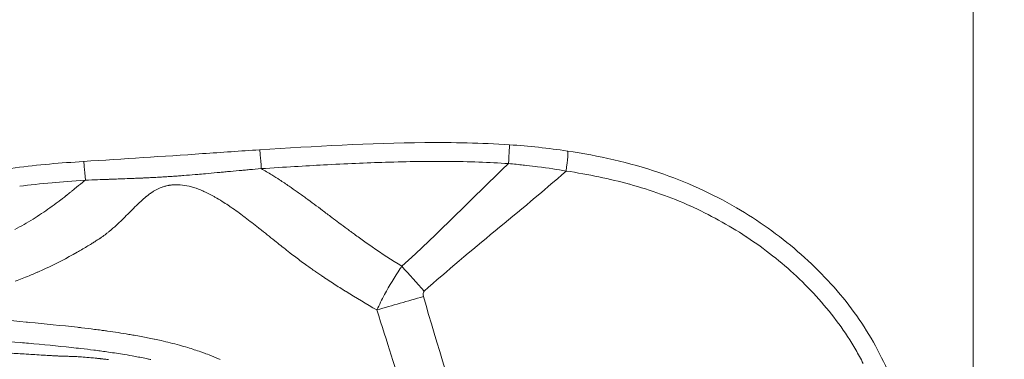
# Model space of a CAD drawing. Extents: x 16 to 8416, y -11 to 5929.
# Drawn here: x 2849 to 3444, y 4565 to 4771 of the extents above; entities that cross this region are included whole.
import ezdxf

# ---------------------------------------------------------------- set-up
doc = ezdxf.new("R2010")
doc.units = 0
doc.header["$MEASUREMENT"] = 0
doc.header["$PDMODE"] = 1
doc.layers.get('0').update_dxf_attribs({"linetype": 'CONTINUOUS'})
doc.layers.get('DefPoints').update_dxf_attribs({"linetype": 'CONTINUOUS'})
for name, color, linetype, lineweight in [('FRAM3', 1, 'CONTINUOUS', 50), ('外形線', 7, 'CONTINUOUS', 18), ('寸法線', 3, 'CONTINUOUS', 18)]:
    doc.layers.add(name, color=color, linetype=linetype, lineweight=lineweight)
doc.styles.get("Standard").update_dxf_attribs({"font": 'TXT.SHX', "bigfont": 'bigfont.shx'})
doc.dimstyles.new('20ベース', dxfattribs={"dimscale": 20, "dimtxt": 3, "dimasz": 3, "dimexe": 0, "dimexo": 1, "dimgap": 1, "dimtad": 3, "dimdec": 0, "dimdsep": 46, "dimtxsty": 'Standard', "dimblk": 'DOTSMALL', "dimcen": 0, "dimclrd": 256, "dimclre": 256, "dimclrt": 7, "dimadec": 3, "dimazin": 2, "dimtfac": 1, "dimtdec": 0, "dimtix": 1, "dimtmove": 2, "dimatfit": 2, "dimldrblk": 'OPEN', "dimfxl": 0, "dimtolj": 1, "dimlwd": -1, "dimlwe": -1, "dimarcsym": 0})

# ---------------------------------------------------------------- blocks, each defined once
blk = doc.blocks.new('_DotSmall')
at = {"layer": 'FRAM3', "color": 0, "const_width": 0.5}
blk.add_lwpolyline([(-0.0625, 0, 1), (0.0625, 0, 1)], format="xyb", close=True, dxfattribs=at)
blk = doc.blocks.new('*D12')
at = {"layer": 'DefPoints', "color": 0}
for p in [(3425.59, 4946.23), (3425.59, 4419.32), (1261.55, 4170.37)]:
    blk.add_point(p, dxfattribs=at)
at = {"layer": '寸法線'}
for p, q in [((1261.55, 4190.37), (1261.55, 4946.23)), ((1261.55, 4946.23), (3425.59, 4946.23)), ((3425.59, 4439.32), (3425.59, 4946.23))]:
    blk.add_line(p, q, dxfattribs=at)
at = {"layer": '寸法線', "xscale": 60, "yscale": 60, "zscale": 60, "rotation": 180}
blk.add_blockref('_DotSmall', (1261.55, 4946.23), dxfattribs=at)
at = {"layer": '寸法線', "xscale": 60, "yscale": 60, "zscale": 60}
blk.add_blockref('_DotSmall', (3425.59, 4946.23), dxfattribs=at)
at = {"layer": '寸法線', "color": 7, "insert": (2343.57, 4996.23), "char_height": 60, "attachment_point": 5}
blk.add_mtext('\\A1;2164', dxfattribs=at)
blk = doc.blocks.new('_OPEN')
at = {"color": 0, "linetype": 'ByBlock'}
for p, q in [((-1, 0.1667), (0, 0)), ((0, 0), (-1, -0.1667)), ((0, 0), (-1, 0))]:
    blk.add_line(p, q, dxfattribs=at)
blk = doc.blocks.new('*D13')
at = {"layer": 'DefPoints', "color": 0}
for p in [(1625.09, 4722.43), (984.03, 3849.34), (3066.6, 3849.34)]:
    blk.add_point(p, dxfattribs=at)
at = {"layer": '寸法線'}
for p, q in [((1605.09, 4722.43), (984.03, 4722.43)), ((984.03, 4722.43), (984.03, 3849.34)), ((3046.6, 3849.34), (984.03, 3849.34))]:
    blk.add_line(p, q, dxfattribs=at)
at = {"layer": '寸法線', "xscale": 60, "yscale": 60, "zscale": 60}
for p, rotation in [((984.03, 4722.43), 90), ((984.03, 3849.34), 270)]:
    blk.add_blockref('_DotSmall', p, dxfattribs=dict(at, rotation=rotation))
at = {"layer": '寸法線', "color": 7, "insert": (934.03, 4285.89), "char_height": 60, "attachment_point": 5, "rotation": 90}
blk.add_mtext('\\A1;873', dxfattribs=at)

msp = doc.modelspace()

# ---------------------------------------------------------------- linework, layer by layer
at = {"layer": '外形線'}
for centre, major_axis, ratio, start_param, end_param in [((3144.07, 4682.42), (-0.86, -12.67), 0.012904, 1.673721, 3.141593), ((2994.56, 4679.36), (0.81, -12.67), 0.026346, 1.671133, 3.141593), ((3178.18, 4678.76), (-1.9, -12.56), 0.073507, 1.617769, 3.141593), ((2888.11, 4672.32), (0.84, -12.67), 0.026544, 1.671081, 3.141593), ((3075.21, 4598.31), (153.09, -169.77), 0.0829, 1.543798, 1.632676), ((3074.66, 4595.06), (219.65, 63.34), 0.012045, 1.484363, 1.61254)]:
    msp.add_ellipse(centre, major_axis=major_axis, ratio=ratio, start_param=start_param, end_param=end_param, dxfattribs=at)
for points, knots in [([(2993.75, 4692.04), (3027.01, 4694.17), (3060.32, 4696.1), (3110.75, 4696.57), (3127.87, 4696.25), (3144.93, 4695.09)], [0, 0, 0, 0, 10.002024, 10.002024, 15.132975, 15.132975, 15.132975, 15.132975]), ([(2887.27, 4684.99), (2911.28, 4686.58), (2935.28, 4688.04), (2970.78, 4690.51), (2982.27, 4691.3), (2993.75, 4692.04)], [0, 0, 0, 0, 7.222337, 7.222337, 10.675914, 10.675914, 10.675914, 10.675914]), ([(3180.08, 4691.31), (3198.8, 4688.48), (3217.44, 4684.32), (3251.64, 4672.76), (3267.43, 4665.61), (3295.34, 4649.29), (3307.81, 4640.44), (3330.65, 4620.71), (3341.17, 4609.77), (3359.02, 4586.59), (3366.47, 4574.23), (3377.9, 4549.42), (3382.72, 4537.26), (3394.1, 4511.22), (3400.37, 4497.09), (3405.91, 4482.62)], [0, 0, 0, 0, 5.696595, 5.696595, 10.851467, 10.851467, 15.405665, 15.405665, 19.912674, 19.912674, 24.185884, 24.185884, 28.108623, 28.108623, 32.757426, 32.757426, 32.757426, 32.757426]), ([(2734.96, 4637.37), (2749.23, 4647.4), (2764.38, 4656.41), (2794.69, 4669.91), (2809.89, 4674.6), (2838.95, 4680.5), (2852.8, 4682.2), (2873.53, 4684.04), (2880.4, 4684.54), (2887.27, 4684.99)], [0, 0, 0, 0, 5.247691, 5.247691, 9.970187, 9.970187, 14.14719, 14.14719, 16.214028, 16.214028, 16.214028, 16.214028]), ([(2947.95, 4676.47), (2946.86, 4676.39), (2945.79, 4676.3), (2944.75, 4676.22), (2944.23, 4676.18), (2943.71, 4676.15), (2943.2, 4676.11)], [0.4375, 0.4375, 0.4375, 0.4375, 0.46875, 0.46875, 0.46875, 0.484375, 0.484375, 0.484375, 0.484375]), ([(2968.17, 4678.24), (2965.61, 4678.01), (2963.25, 4677.79), (2961.04, 4677.59), (2959.38, 4677.45), (2957.82, 4677.31), (2956.34, 4677.18)], [0.25, 0.25, 0.25, 0.25, 0.3125, 0.3125, 0.3125, 0.359375, 0.359375, 0.359375, 0.359375]), ([(2968.92, 4678.31), (2968.79, 4678.3), (2968.67, 4678.29), (2968.54, 4678.28), (2968.48, 4678.27), (2968.42, 4678.27), (2968.36, 4678.26)], [0.2421875, 0.2421875, 0.2421875, 0.2421875, 0.24609375, 0.24609375, 0.24609375, 0.248046875, 0.248046875, 0.248046875, 0.248046875]), ([(2915.13, 4674.63), (2913.26, 4674.56), (2911.23, 4674.48), (2909, 4674.4), (2907.88, 4674.36), (2906.72, 4674.31), (2905.51, 4674.27)], [0.75, 0.75, 0.75, 0.75, 0.8125, 0.8125, 0.8125, 0.84375, 0.84375, 0.84375, 0.84375]), ([(2941.66, 4676), (2940.61, 4675.92), (2939.54, 4675.85), (2938.47, 4675.78), (2937.4, 4675.72), (2936.32, 4675.65), (2935.24, 4675.58), (2934.15, 4675.52), (2933.05, 4675.46), (2931.93, 4675.39), (2931.36, 4675.36), (2930.79, 4675.33), (2930.22, 4675.3)], [0.5, 0.5, 0.5, 0.5, 0.53125, 0.53125, 0.53125, 0.5625, 0.5625, 0.5625, 0.59375, 0.59375, 0.59375, 0.609375, 0.609375, 0.609375, 0.609375]), ([(3318.51, 4615.51), (3309.34, 4624.08), (3299.38, 4631.93), (3288.62, 4639.09), (3288.45, 4639.2), (3288.28, 4639.32), (3288.11, 4639.43)], [0.5, 0.5, 0.5, 0.5, 0.6230469, 0.6230469, 0.6230469, 0.625, 0.625, 0.625, 0.625]), ([(3124.78, 4420.85), (3119.49, 4433.83), (3114.19, 4447.54), (3106.22, 4469.19), (3102.23, 4480.28), (3097.57, 4493.7), (3095.24, 4500.53), (3093.9, 4504.46), (3093.24, 4506.44), (3092.9, 4507.43), (3092.9, 4507.44), (3089.63, 4517.15), (3085.66, 4529.31), (3076.28, 4558.52), (3070.87, 4575.57), (3064.74, 4595.06)], [0, 0, 0, 0, 0.25, 0.25, 0.375, 0.4375, 0.46875, 0.484375, 0.499939, 0.499939, 0.5, 0.5, 0.75, 0.75, 0.9999996, 0.9999996, 0.9999996, 0.9999996])]:
    msp.add_open_spline(points, degree=3, knots=knots, dxfattribs=at)
for points in [[(3144.93, 4695.09), (3156.7, 4694.29), (3168.45, 4693.07), (3180.08, 4691.31)], [(3032.43, 4682.87), (3021.47, 4682.3), (3008.94, 4681.56), (2994.81, 4680.65)], [(3032.45, 4682.87), (3032.44, 4682.87), (3032.43, 4682.87), (3032.43, 4682.87)], [(3069.95, 4684.49), (3058.37, 4684.12), (3045.87, 4683.58), (3032.45, 4682.87)], [(3069.99, 4684.49), (3069.98, 4684.49), (3069.96, 4684.49), (3069.95, 4684.49)], [(3107.3, 4685.02), (3096.03, 4685.1), (3083.59, 4684.92), (3069.99, 4684.49)], [(3079.8, 4621.49), (3101.91, 4641.55), (3122.77, 4663.01), (3144.32, 4683.71)], [(3107.33, 4685.02), (3107.32, 4685.02), (3107.31, 4685.02), (3107.3, 4685.02)], [(3144.32, 4683.71), (3132.77, 4684.49), (3120.44, 4684.93), (3107.33, 4685.02)], [(3153.26, 4682.83), (3150.66, 4683.11), (3147.69, 4683.41), (3144.32, 4683.71)], [(3154.98, 4682.64), (3154.43, 4682.7), (3153.85, 4682.76), (3153.26, 4682.83)], [(3161.95, 4681.8), (3160.24, 4682.02), (3157.91, 4682.31), (3154.98, 4682.64)], [(2954.89, 4677.05), (2952.42, 4676.84), (2950.13, 4676.65), (2947.95, 4676.47)], [(2954.91, 4677.05), (2954.9, 4677.05), (2954.89, 4677.05), (2954.89, 4677.05)], [(2955.06, 4677.07), (2955.01, 4677.06), (2954.96, 4677.06), (2954.91, 4677.05)], [(2955.24, 4677.08), (2955.18, 4677.08), (2955.12, 4677.07), (2955.06, 4677.07)], [(2955.6, 4677.11), (2955.48, 4677.1), (2955.36, 4677.09), (2955.24, 4677.08)], [(2956.34, 4677.18), (2956.09, 4677.15), (2955.85, 4677.13), (2955.6, 4677.11)], [(2968.18, 4678.24), (2968.18, 4678.24), (2968.17, 4678.24), (2968.17, 4678.24)], [(2968.36, 4678.26), (2968.3, 4678.26), (2968.24, 4678.25), (2968.18, 4678.24)], [(2969.68, 4678.38), (2969.42, 4678.36), (2969.17, 4678.34), (2968.92, 4678.31)], [(2971.23, 4678.52), (2970.7, 4678.48), (2970.19, 4678.43), (2969.68, 4678.38)], [(2974.46, 4678.82), (2973.35, 4678.72), (2972.28, 4678.62), (2971.23, 4678.52)], [(2981.49, 4679.46), (2979.02, 4679.24), (2976.68, 4679.02), (2974.46, 4678.82)], [(2981.51, 4679.46), (2981.5, 4679.46), (2981.5, 4679.46), (2981.49, 4679.46)], [(2981.67, 4679.48), (2981.62, 4679.47), (2981.57, 4679.47), (2981.51, 4679.46)], [(2981.86, 4679.49), (2981.79, 4679.49), (2981.73, 4679.48), (2981.67, 4679.48)], [(2982.22, 4679.53), (2982.1, 4679.52), (2981.98, 4679.5), (2981.86, 4679.49)], [(2982.97, 4679.59), (2982.72, 4679.57), (2982.47, 4679.55), (2982.22, 4679.53)], [(2984.5, 4679.73), (2983.98, 4679.69), (2983.47, 4679.64), (2982.97, 4679.59)], [(2987.73, 4680.02), (2986.62, 4679.93), (2985.54, 4679.83), (2984.5, 4679.73)], [(2994.81, 4680.65), (2992.31, 4680.43), (2989.95, 4680.22), (2987.73, 4680.02)], [(2994.81, 4680.65), (2996.97, 4679.42), (2999.09, 4678.14), (3001.2, 4676.84)], [(3001.2, 4676.84), (3002.77, 4675.86), (3004.33, 4674.87), (3005.88, 4673.86)], [(3179.19, 4679.21), (3151.16, 4654.31), (3121.25, 4631.51), (3093.41, 4606.41)], [(3161.99, 4681.79), (3161.97, 4681.79), (3161.96, 4681.79), (3161.95, 4681.8)], [(3179.19, 4679.21), (3174.14, 4680.08), (3168.39, 4680.97), (3161.99, 4681.79)], [(3217.63, 4671.17), (3205.61, 4674.47), (3192.8, 4677.15), (3179.19, 4679.21)], [(2868.34, 4672.1), (2861.23, 4671.47), (2854.67, 4670.76), (2848.67, 4669.97)], [(2868.36, 4672.1), (2868.36, 4672.1), (2868.35, 4672.1), (2868.34, 4672.1)], [(2888.36, 4673.61), (2880.67, 4673.1), (2874.01, 4672.6), (2868.36, 4672.1)], [(2881.82, 4668.37), (2883.44, 4669.69), (2885.07, 4671), (2886.7, 4672.3)], [(2886.7, 4672.3), (2887.25, 4672.74), (2887.8, 4673.18), (2888.36, 4673.61)], [(2895.71, 4673.91), (2893.48, 4673.82), (2891.03, 4673.72), (2888.36, 4673.61)], [(2901.72, 4674.13), (2899.93, 4674.06), (2897.93, 4673.99), (2895.71, 4673.91)], [(2901.73, 4674.13), (2901.73, 4674.13), (2901.72, 4674.13), (2901.72, 4674.13)], [(2901.84, 4674.13), (2901.8, 4674.13), (2901.77, 4674.13), (2901.73, 4674.13)], [(2901.96, 4674.14), (2901.92, 4674.14), (2901.88, 4674.14), (2901.84, 4674.13)], [(2902.21, 4674.15), (2902.12, 4674.14), (2902.04, 4674.14), (2901.96, 4674.14)], [(2902.69, 4674.17), (2902.53, 4674.16), (2902.37, 4674.15), (2902.21, 4674.15)], [(2903.65, 4674.2), (2903.33, 4674.19), (2903.01, 4674.18), (2902.69, 4674.17)], [(2905.51, 4674.27), (2904.9, 4674.25), (2904.28, 4674.22), (2903.65, 4674.2)], [(2915.14, 4674.63), (2915.14, 4674.63), (2915.13, 4674.63), (2915.13, 4674.63)], [(2915.25, 4674.64), (2915.21, 4674.64), (2915.18, 4674.64), (2915.14, 4674.63)], [(2918.69, 4674.78), (2917.61, 4674.73), (2916.47, 4674.69), (2915.25, 4674.64)], [(2921.81, 4674.91), (2920.84, 4674.87), (2919.8, 4674.82), (2918.69, 4674.78)], [(2921.84, 4674.91), (2921.83, 4674.91), (2921.82, 4674.91), (2921.81, 4674.91)], [(2921.92, 4674.91), (2921.9, 4674.91), (2921.87, 4674.91), (2921.84, 4674.91)], [(2922.04, 4674.92), (2922, 4674.92), (2921.96, 4674.92), (2921.92, 4674.91)], [(2922.26, 4674.93), (2922.19, 4674.93), (2922.11, 4674.92), (2922.04, 4674.92)], [(2922.7, 4674.95), (2922.56, 4674.94), (2922.41, 4674.93), (2922.26, 4674.93)], [(2923.58, 4674.99), (2923.29, 4674.97), (2923, 4674.96), (2922.7, 4674.95)], [(2925.26, 4675.06), (2924.71, 4675.04), (2924.15, 4675.01), (2923.58, 4674.99)], [(2928.46, 4675.21), (2927.43, 4675.16), (2926.37, 4675.11), (2925.26, 4675.06)], [(2928.49, 4675.22), (2928.48, 4675.22), (2928.47, 4675.21), (2928.46, 4675.21)], [(2928.57, 4675.22), (2928.54, 4675.22), (2928.51, 4675.22), (2928.49, 4675.22)], [(2928.68, 4675.23), (2928.64, 4675.22), (2928.61, 4675.22), (2928.57, 4675.22)], [(2928.9, 4675.24), (2928.83, 4675.23), (2928.76, 4675.23), (2928.68, 4675.23)], [(2929.34, 4675.26), (2929.2, 4675.25), (2929.05, 4675.24), (2928.9, 4675.24)], [(2930.22, 4675.3), (2929.93, 4675.29), (2929.64, 4675.27), (2929.34, 4675.26)], [(2938.88, 4670.5), (2938.43, 4670.42), (2937.98, 4670.33), (2937.54, 4670.22)], [(2939.21, 4670.56), (2939.1, 4670.54), (2938.99, 4670.52), (2938.88, 4670.5)], [(2940.25, 4670.71), (2939.9, 4670.66), (2939.56, 4670.61), (2939.21, 4670.56)], [(2941.15, 4670.8), (2940.85, 4670.77), (2940.55, 4670.74), (2940.25, 4670.71)], [(2943, 4670.9), (2942.38, 4670.89), (2941.77, 4670.85), (2941.15, 4670.8)], [(2941.76, 4676.01), (2941.73, 4676), (2941.7, 4676), (2941.66, 4676)], [(2941.86, 4676.01), (2941.82, 4676.01), (2941.79, 4676.01), (2941.76, 4676.01)], [(2942.05, 4676.03), (2941.98, 4676.02), (2941.92, 4676.02), (2941.86, 4676.01)], [(2942.43, 4676.05), (2942.3, 4676.04), (2942.17, 4676.04), (2942.05, 4676.03)], [(2943.2, 4676.11), (2942.94, 4676.09), (2942.68, 4676.07), (2942.43, 4676.05)], [(2943.11, 4670.9), (2943.08, 4670.9), (2943.04, 4670.9), (2943, 4670.9)], [(2945.77, 4670.82), (2944.88, 4670.89), (2944, 4670.92), (2943.11, 4670.9)], [(2951.16, 4669.97), (2949.39, 4670.39), (2947.59, 4670.68), (2945.77, 4670.82)], [(3005.88, 4673.86), (3007.81, 4672.6), (3009.73, 4671.31), (3011.63, 4670.01)], [(3217.7, 4671.15), (3217.68, 4671.15), (3217.65, 4671.16), (3217.63, 4671.17)], [(3254.09, 4658.15), (3242.62, 4663.29), (3230.49, 4667.63), (3217.7, 4671.15)], [(2848.67, 4669.97), (2848.66, 4669.97), (2848.65, 4669.97), (2848.64, 4669.96)], [(2876.79, 4664.31), (2876.84, 4664.35), (2876.89, 4664.39), (2876.94, 4664.43)], [(2876.94, 4664.43), (2877.76, 4665.08), (2878.57, 4665.74), (2879.39, 4666.39)], [(2879.39, 4666.39), (2879.8, 4666.73), (2880.22, 4667.07), (2880.64, 4667.41)], [(2880.64, 4667.41), (2881.04, 4667.73), (2881.43, 4668.05), (2881.82, 4668.37)], [(2926.86, 4665), (2926.4, 4664.64), (2925.95, 4664.28), (2925.5, 4663.92)], [(2927.68, 4665.61), (2927.4, 4665.41), (2927.13, 4665.2), (2926.86, 4665)], [(2928.5, 4666.18), (2928.22, 4666), (2927.95, 4665.8), (2927.68, 4665.61)], [(2929.98, 4667.13), (2929.48, 4666.83), (2928.98, 4666.51), (2928.5, 4666.18)], [(2934.92, 4669.46), (2933.21, 4668.86), (2931.56, 4668.08), (2929.98, 4667.13)], [(2935.45, 4669.64), (2935.27, 4669.58), (2935.1, 4669.52), (2934.92, 4669.46)], [(2937.54, 4670.22), (2936.83, 4670.06), (2936.14, 4669.86), (2935.45, 4669.64)], [(2951.19, 4669.96), (2951.18, 4669.96), (2951.17, 4669.96), (2951.16, 4669.97)], [(2953.84, 4669.23), (2952.96, 4669.5), (2952.08, 4669.75), (2951.19, 4669.96)], [(2955.31, 4668.75), (2954.82, 4668.92), (2954.33, 4669.08), (2953.84, 4669.23)], [(2956.45, 4668.34), (2956.07, 4668.49), (2955.69, 4668.62), (2955.31, 4668.75)], [(2959.5, 4667.11), (2958.5, 4667.55), (2957.49, 4667.96), (2956.45, 4668.34)], [(2961.5, 4666.2), (2960.84, 4666.51), (2960.17, 4666.82), (2959.5, 4667.11)], [(2966.34, 4663.68), (2964.75, 4664.57), (2963.14, 4665.42), (2961.5, 4666.2)], [(3011.63, 4670.01), (3013.29, 4668.87), (3014.95, 4667.71), (3016.59, 4666.55)], [(3016.59, 4666.55), (3018.34, 4665.31), (3020.07, 4664.06), (3021.8, 4662.79)], [(2866.96, 4656.92), (2868.65, 4658.12), (2870.33, 4659.35), (2872, 4660.6)], [(2872, 4660.6), (2872.3, 4660.82), (2872.59, 4661.05), (2872.89, 4661.27)], [(2872.89, 4661.27), (2873.42, 4661.68), (2873.95, 4662.09), (2874.48, 4662.5)], [(2874.48, 4662.5), (2874.89, 4662.82), (2875.31, 4663.14), (2875.72, 4663.46)], [(2875.72, 4663.46), (2876.07, 4663.74), (2876.43, 4664.02), (2876.79, 4664.31)], [(2921.36, 4660.27), (2920.02, 4659.02), (2918.71, 4657.74), (2917.41, 4656.44)], [(2921.9, 4660.77), (2921.72, 4660.6), (2921.54, 4660.44), (2921.36, 4660.27)], [(2925.22, 4663.69), (2924.08, 4662.74), (2922.98, 4661.77), (2921.9, 4660.77)], [(2925.5, 4663.92), (2925.41, 4663.84), (2925.31, 4663.76), (2925.22, 4663.69)], [(2967.93, 4662.77), (2967.4, 4663.08), (2966.87, 4663.38), (2966.34, 4663.68)], [(2972.18, 4660.16), (2970.78, 4661.06), (2969.37, 4661.93), (2967.93, 4662.77)], [(2975.62, 4657.89), (2974.48, 4658.66), (2973.34, 4659.42), (2972.18, 4660.16)], [(3021.8, 4662.79), (3025.16, 4660.34), (3028.5, 4657.85), (3031.82, 4655.35)], [(2856.69, 4650.08), (2860.18, 4652.25), (2863.6, 4654.53), (2866.96, 4656.92)], [(2914.99, 4654.03), (2913.75, 4652.79), (2912.52, 4651.56), (2911.27, 4650.33)], [(2917.41, 4656.44), (2916.6, 4655.64), (2915.79, 4654.84), (2914.99, 4654.03)], [(2976.47, 4657.3), (2976.18, 4657.5), (2975.9, 4657.69), (2975.62, 4657.89)], [(2984.51, 4651.48), (2981.87, 4653.47), (2979.2, 4655.42), (2976.47, 4657.3)], [(3031.82, 4655.35), (3033.7, 4653.94), (3035.57, 4652.52), (3037.45, 4651.1)], [(3254.23, 4658.09), (3254.18, 4658.11), (3254.14, 4658.13), (3254.09, 4658.15)], [(3271.52, 4649.46), (3265.89, 4652.56), (3260.11, 4655.45), (3254.23, 4658.09)], [(2845.77, 4643.79), (2849.49, 4645.76), (2853.12, 4647.87), (2856.69, 4650.08)], [(2907.26, 4646.49), (2905.79, 4645.13), (2904.3, 4643.81), (2902.78, 4642.55)], [(2909.59, 4648.69), (2908.82, 4647.95), (2908.04, 4647.21), (2907.26, 4646.49)], [(2911.27, 4650.33), (2910.71, 4649.78), (2910.15, 4649.24), (2909.59, 4648.69)], [(2985.11, 4651.02), (2984.91, 4651.17), (2984.71, 4651.33), (2984.51, 4651.48)], [(2993.16, 4644.76), (2990.5, 4646.87), (2987.82, 4648.97), (2985.11, 4651.02)], [(3037.45, 4651.1), (3038.89, 4650.01), (3040.34, 4648.92), (3041.78, 4647.83)], [(3041.78, 4647.83), (3043.45, 4646.58), (3045.11, 4645.33), (3046.78, 4644.1)], [(3288.11, 4639.43), (3282.69, 4643.01), (3277.17, 4646.34), (3271.52, 4649.46)], [(2900.27, 4640.58), (2899.37, 4639.9), (2898.45, 4639.24), (2897.51, 4638.62)], [(2901.42, 4641.46), (2901.04, 4641.16), (2900.66, 4640.87), (2900.27, 4640.58)], [(2902.78, 4642.55), (2902.33, 4642.18), (2901.87, 4641.82), (2901.42, 4641.46)], [(2993.89, 4644.19), (2993.65, 4644.38), (2993.4, 4644.57), (2993.16, 4644.76)], [(3002.92, 4636.98), (2999.91, 4639.38), (2996.9, 4641.8), (2993.89, 4644.19)], [(3046.78, 4644.1), (3047.13, 4643.84), (3047.48, 4643.58), (3047.83, 4643.32)], [(3047.83, 4643.32), (3048.32, 4642.96), (3048.8, 4642.6), (3049.29, 4642.25)], [(3049.29, 4642.25), (3050.13, 4641.63), (3050.97, 4641.02), (3051.81, 4640.41)], [(2891.46, 4634.78), (2889.42, 4633.53), (2887.36, 4632.3), (2885.29, 4631.1)], [(2892.53, 4635.45), (2892.17, 4635.22), (2891.81, 4635), (2891.46, 4634.78)], [(2894.5, 4636.68), (2893.84, 4636.27), (2893.19, 4635.85), (2892.53, 4635.45)], [(2894.8, 4636.87), (2894.7, 4636.81), (2894.6, 4636.74), (2894.5, 4636.68)], [(2895.93, 4637.59), (2895.55, 4637.35), (2895.17, 4637.11), (2894.8, 4636.87)], [(2896.01, 4637.64), (2895.98, 4637.63), (2895.96, 4637.61), (2895.93, 4637.59)], [(2897.05, 4638.32), (2896.71, 4638.09), (2896.36, 4637.87), (2896.01, 4637.64)], [(2897.51, 4638.62), (2897.36, 4638.51), (2897.21, 4638.41), (2897.05, 4638.32)], [(3010.3, 4631.12), (3007.83, 4633.06), (3005.37, 4635.02), (3002.92, 4636.98)], [(3051.81, 4640.41), (3053.98, 4638.84), (3056.15, 4637.28), (3058.34, 4635.75)], [(3058.34, 4635.75), (3059.55, 4634.9), (3060.76, 4634.05), (3061.97, 4633.22)], [(2883.31, 4629.96), (2877.1, 4626.42), (2870.74, 4623.12), (2864.22, 4620.08)], [(2885.29, 4631.1), (2884.64, 4630.72), (2883.98, 4630.34), (2883.31, 4629.96)], [(3012.33, 4629.53), (3011.65, 4630.06), (3010.97, 4630.59), (3010.3, 4631.12)], [(3018.99, 4624.46), (3016.75, 4626.13), (3014.53, 4627.82), (3012.33, 4629.53)], [(3061.97, 4633.22), (3067.83, 4629.17), (3073.77, 4625.25), (3079.8, 4621.49)], [(3022.31, 4622.01), (3021.2, 4622.82), (3020.09, 4623.64), (3018.99, 4624.46)], [(2859.3, 4617.85), (2857.65, 4617.13), (2855.99, 4616.42), (2854.32, 4615.73)], [(2859.56, 4617.97), (2859.48, 4617.93), (2859.39, 4617.89), (2859.3, 4617.85)], [(2864.22, 4620.08), (2862.68, 4619.36), (2861.13, 4618.66), (2859.56, 4617.97)], [(3027.59, 4618.28), (3025.82, 4619.5), (3024.06, 4620.75), (3022.31, 4622.01)], [(3027.87, 4618.09), (3027.78, 4618.15), (3027.68, 4618.22), (3027.59, 4618.28)], [(3030.31, 4616.43), (3029.49, 4616.98), (3028.68, 4617.53), (3027.87, 4618.09)], [(3069.39, 4604.31), (3072.32, 4609.77), (3075.5, 4615.07), (3078.89, 4620.14)], [(3078.89, 4620.14), (3079.19, 4620.59), (3079.49, 4621.03), (3079.79, 4621.47)], [(2854.32, 4615.73), (2851.56, 4614.59), (2848.77, 4613.51), (2845.97, 4612.47)], [(3032.38, 4615.04), (3031.69, 4615.5), (3031, 4615.96), (3030.31, 4616.43)], [(3033.04, 4614.59), (3032.82, 4614.74), (3032.6, 4614.89), (3032.38, 4615.04)], [(3036.91, 4612.03), (3035.62, 4612.88), (3034.33, 4613.73), (3033.04, 4614.59)], [(3044.1, 4607.4), (3041.69, 4608.92), (3039.3, 4610.47), (3036.91, 4612.03)], [(3318.63, 4615.41), (3318.59, 4615.44), (3318.55, 4615.48), (3318.51, 4615.51)], [(3332.07, 4601.66), (3327.87, 4606.36), (3323.38, 4610.96), (3318.63, 4615.41)], [(3046.07, 4606.16), (3045.41, 4606.57), (3044.75, 4606.99), (3044.1, 4607.4)], [(3064.74, 4595.06), (3058.43, 4598.61), (3052.21, 4602.32), (3046.07, 4606.16)], [(3093.41, 4606.41), (3092.63, 4605.7), (3092.45, 4604.62), (3092.87, 4603.17)], [(3064.74, 4595.06), (3066.2, 4598.2), (3067.76, 4601.28), (3069.39, 4604.31)], [(3092.87, 4603.17), (3101.26, 4574.06), (3110.76, 4543.55), (3121.33, 4511.65)], [(3344.09, 4586.83), (3340.38, 4591.91), (3336.37, 4596.84), (3332.07, 4601.66)], [(2822.45, 4590.54), (2832.47, 4589.5), (2842.5, 4588.59), (2852.52, 4587.65)], [(2852.52, 4587.65), (2853.11, 4587.6), (2853.69, 4587.54), (2854.27, 4587.49)], [(2854.27, 4587.49), (2864.09, 4586.57), (2873.89, 4585.63), (2883.67, 4584.52)], [(2883.67, 4584.52), (2884.45, 4584.43), (2885.23, 4584.34), (2886.01, 4584.25)], [(2886.01, 4584.25), (2888.65, 4583.94), (2891.28, 4583.62), (2893.91, 4583.29)], [(2893.91, 4583.29), (2895.23, 4583.12), (2896.54, 4582.94), (2897.86, 4582.77)], [(2897.86, 4582.77), (2898.29, 4582.71), (2898.73, 4582.65), (2899.17, 4582.59)], [(2899.17, 4582.59), (2900.05, 4582.47), (2900.93, 4582.35), (2901.81, 4582.22)], [(2901.81, 4582.22), (2906.08, 4581.62), (2910.35, 4580.97), (2914.6, 4580.26)], [(3344.18, 4586.71), (3344.15, 4586.75), (3344.12, 4586.79), (3344.09, 4586.83)], [(3354.45, 4570.95), (3351.36, 4576.31), (3347.94, 4581.56), (3344.18, 4586.71)], [(2849.22, 4575.3), (2840.06, 4576.15), (2830.9, 4576.99), (2821.76, 4577.92)], [(2853.95, 4574.87), (2852.37, 4575.01), (2850.79, 4575.16), (2849.22, 4575.3)], [(2914.6, 4580.26), (2915.69, 4580.08), (2916.78, 4579.9), (2917.86, 4579.71)], [(2917.86, 4579.71), (2919.34, 4579.45), (2920.82, 4579.18), (2922.29, 4578.9)], [(2922.29, 4578.9), (2923.53, 4578.67), (2924.77, 4578.44), (2926.01, 4578.19)], [(2926.01, 4578.19), (2927.33, 4577.93), (2928.65, 4577.66), (2929.97, 4577.38)], [(2929.97, 4577.38), (2930.01, 4577.37), (2930.06, 4577.36), (2930.1, 4577.36)], [(2930.1, 4577.36), (2931.46, 4577.07), (2932.82, 4576.77), (2934.18, 4576.46)], [(2934.18, 4576.46), (2937.88, 4575.62), (2941.57, 4574.7), (2945.25, 4573.69)], [(2880.08, 4572.28), (2871.39, 4573.23), (2862.67, 4574.06), (2853.95, 4574.87)], [(2885.67, 4571.66), (2883.81, 4571.87), (2881.94, 4572.08), (2880.08, 4572.28)], [(2893.5, 4570.71), (2890.89, 4571.04), (2888.28, 4571.36), (2885.67, 4571.66)], [(2895.44, 4570.46), (2894.79, 4570.55), (2894.15, 4570.63), (2893.5, 4570.71)], [(2897.4, 4570.21), (2896.74, 4570.29), (2896.09, 4570.38), (2895.44, 4570.46)], [(2901.28, 4569.67), (2899.98, 4569.86), (2898.69, 4570.03), (2897.4, 4570.21)], [(2910.74, 4568.24), (2907.59, 4568.76), (2904.44, 4569.23), (2901.28, 4569.67)], [(2945.25, 4573.69), (2946.93, 4573.22), (2948.62, 4572.73), (2950.3, 4572.22)], [(2950.3, 4572.22), (2951.63, 4571.82), (2952.96, 4571.4), (2954.29, 4570.97)], [(2954.29, 4570.97), (2955.61, 4570.54), (2956.93, 4570.09), (2958.25, 4569.63)], [(2958.25, 4569.63), (2958.96, 4569.38), (2959.66, 4569.12), (2960.37, 4568.86)], [(3354.49, 4570.9), (3354.47, 4570.92), (3354.46, 4570.93), (3354.45, 4570.95)], [(3356.75, 4566.83), (3355.99, 4568.24), (3355.24, 4569.58), (3354.49, 4570.9)], [(2844.01, 4568.8), (2847.23, 4568.61), (2850.57, 4568.41), (2853.9, 4568.2)], [(2853.9, 4568.2), (2853.99, 4568.2), (2854.09, 4568.19), (2854.19, 4568.18)], [(2854.19, 4568.18), (2855.79, 4568.08), (2857.38, 4567.98), (2858.96, 4567.89)], [(2858.96, 4567.89), (2859.07, 4567.88), (2859.18, 4567.87), (2859.28, 4567.87)], [(2859.28, 4567.87), (2860.85, 4567.77), (2862.39, 4567.68), (2863.89, 4567.59)], [(2863.89, 4567.59), (2864.01, 4567.58), (2864.12, 4567.57), (2864.23, 4567.57)], [(2864.23, 4567.57), (2864.92, 4567.52), (2865.6, 4567.48), (2866.26, 4567.45)], [(2866.26, 4567.45), (2867.03, 4567.4), (2867.79, 4567.36), (2868.52, 4567.32)], [(2868.52, 4567.32), (2868.64, 4567.31), (2868.75, 4567.31), (2868.87, 4567.3)], [(2868.87, 4567.3), (2869.48, 4567.27), (2870.08, 4567.24), (2870.66, 4567.21)], [(2870.66, 4567.21), (2871, 4567.19), (2871.34, 4567.18), (2871.67, 4567.16)], [(2871.67, 4567.16), (2871.99, 4567.15), (2872.32, 4567.13), (2872.63, 4567.12)], [(2872.63, 4567.12), (2872.73, 4567.11), (2872.84, 4567.11), (2872.94, 4567.11)], [(2872.94, 4567.11), (2873.45, 4567.09), (2873.95, 4567.07), (2874.43, 4567.05)], [(2874.43, 4567.05), (2875, 4567.03), (2875.56, 4567.02), (2876.11, 4567)], [(2876.11, 4567), (2876.21, 4567), (2876.32, 4566.99), (2876.41, 4566.99)], [(2876.41, 4566.99), (2877.41, 4566.96), (2878.39, 4566.94), (2879.4, 4566.9)], [(2879.4, 4566.9), (2879.51, 4566.9), (2879.62, 4566.89), (2879.73, 4566.89)], [(2879.73, 4566.89), (2880.74, 4566.86), (2881.78, 4566.81), (2882.9, 4566.76)], [(2882.9, 4566.76), (2883.03, 4566.75), (2883.16, 4566.75), (2883.29, 4566.74)], [(2883.29, 4566.74), (2883.79, 4566.71), (2884.31, 4566.68), (2884.84, 4566.65)], [(2884.84, 4566.65), (2884.99, 4566.64), (2885.13, 4566.63), (2885.28, 4566.62)], [(2885.28, 4566.62), (2885.82, 4566.59), (2886.38, 4566.55), (2886.95, 4566.51)], [(2886.95, 4566.51), (2887.11, 4566.5), (2887.27, 4566.49), (2887.43, 4566.48)], [(2887.43, 4566.48), (2888.01, 4566.43), (2888.61, 4566.39), (2889.23, 4566.33)], [(2889.23, 4566.33), (2889.4, 4566.32), (2889.58, 4566.31), (2889.76, 4566.29)], [(2889.76, 4566.29), (2890.38, 4566.24), (2891.03, 4566.18), (2891.69, 4566.11)], [(2891.69, 4566.11), (2891.88, 4566.1), (2892.07, 4566.08), (2892.27, 4566.06)], [(2892.27, 4566.06), (2892.93, 4565.99), (2893.61, 4565.93), (2894.3, 4565.85)], [(2894.3, 4565.85), (2894.5, 4565.83), (2894.7, 4565.81), (2894.91, 4565.79)], [(2894.91, 4565.79), (2895.15, 4565.76), (2895.39, 4565.74), (2895.64, 4565.71)], [(2895.64, 4565.71), (2896.09, 4565.66), (2896.54, 4565.61), (2896.99, 4565.56)], [(2896.99, 4565.56), (2897.19, 4565.54), (2897.4, 4565.52), (2897.61, 4565.49)], [(2897.61, 4565.49), (2897.85, 4565.47), (2898.1, 4565.44), (2898.34, 4565.41)], [(2898.34, 4565.41), (2898.55, 4565.39), (2898.75, 4565.36), (2898.96, 4565.34)], [(2898.96, 4565.34), (2898.98, 4565.34), (2899, 4565.34), (2899.01, 4565.33)], [(2899.01, 4565.33), (2899.24, 4565.31), (2899.46, 4565.28), (2899.68, 4565.26)], [(2899.68, 4565.26), (2899.89, 4565.23), (2900.09, 4565.21), (2900.3, 4565.19)], [(2900.3, 4565.19), (2900.98, 4565.11), (2901.66, 4565.03), (2902.33, 4564.95)], [(2916.67, 4567.23), (2914.69, 4567.59), (2912.72, 4567.92), (2910.74, 4568.24)], [(2924.27, 4565.78), (2921.74, 4566.29), (2919.2, 4566.78), (2916.67, 4567.23)], [(2925.96, 4565.42), (2925.39, 4565.54), (2924.83, 4565.66), (2924.27, 4565.78)], [(2928.04, 4564.98), (2927.35, 4565.13), (2926.65, 4565.28), (2925.96, 4565.42)], [(2960.37, 4568.86), (2961.62, 4568.41), (2962.87, 4567.93), (2964.12, 4567.44)], [(2964.12, 4567.44), (2964.78, 4567.18), (2965.45, 4566.92), (2966.11, 4566.65)], [(2966.11, 4566.65), (2966.69, 4566.41), (2967.28, 4566.17), (2967.86, 4565.92)], [(2967.86, 4565.92), (2968.57, 4565.62), (2969.28, 4565.32), (2969.99, 4565.01)], [(3358.95, 4562.59), (3358.21, 4564.05), (3357.48, 4565.47), (3356.75, 4566.83)]]:
    msp.add_open_spline(points, degree=3, dxfattribs=at)

# ---------------------------------------------------------------- dimensions: what is measured, and where the dimension line sits
at = {"layer": '寸法線'}
dim = msp.add_linear_dim(base=(3425.59, 4946.23), p1=(1261.55, 4170.37), p2=(3425.59, 4419.32), dimstyle='20ベース', dxfattribs=at)
dim.commit()
dim.dimension.update_dxf_attribs({"geometry": '*D12', "text_midpoint": (2343.57, 4996.23)})
dim = msp.add_linear_dim(base=(984.03, 3849.34), p1=(1625.09, 4722.43), p2=(3066.6, 3849.34), angle=90, dimstyle='20ベース', override={"dimdec": 0}, dxfattribs=at)
dim.commit()
dim.dimension.update_dxf_attribs({"geometry": '*D13', "text_midpoint": (934.03, 4285.89)})

doc.saveas('drawing.dxf')
